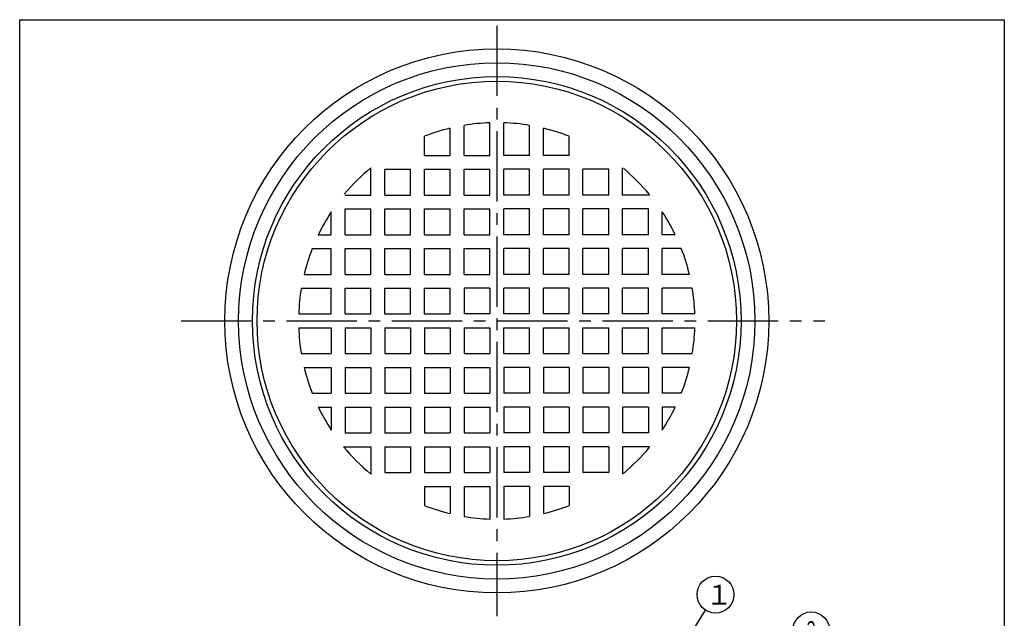
# Model space of a CAD drawing. Extents: x -561 to 507, y -867 to 613.
# Drawn here: x -561 to 507, y -36 to 613 of the extents above; entities that cross this region are included whole.
import ezdxf
from ezdxf.enums import TextEntityAlignment as Align

# ---------------------------------------------------------------- set-up
doc = ezdxf.new("R2010")
doc.units = 0
doc.header["$LTSCALE"] = 4
doc.linetypes.add('CENTER2', pattern=[28.575, 19.05, -3.175, 3.175, -3.175])
doc.layers.get('0').update_dxf_attribs({"linetype": 'CONTINUOUS'})
doc.layers.add('1', color=7, linetype='CONTINUOUS')
doc.layers.add('40', color=7, linetype='CONTINUOUS')
doc.styles.add('DIMSTANDARD', font='MONOTXT.shx', dxfattribs={"width": 0.75, "bigfont": 'EXTFONT.shx'})
doc.styles.get("Standard").update_dxf_attribs({"font": 'MONOTXT.shx', "width": 0.8, "bigfont": 'EXTFONT.shx'})
doc.styles.add('WinFont2', font='ＭＳ ゴシック', dxfattribs={"width": 0.8})
doc.dimstyles.new('DIMSTYEX_1', dxfattribs={"dimscale": 4, "dimtxt": 4, "dimasz": 2, "dimexe": 1, "dimexo": 1, "dimgap": 1, "dimtad": 3, "dimdec": 3, "dimdsep": 46, "dimtxsty": 'DIMSTANDARD', "dimcen": 0, "dimclrd": 7, "dimclre": 7, "dimclrt": 2, "dimadec": 3, "dimazin": 2, "dimtfac": 0.5, "dimtdec": 4, "dimtofl": 0, "dimtmove": 0, "dimatfit": 3, "dimldrblk": 'OPEN30', "dimfxl": 1, "dimtolj": 1, "dimtzin": 1, "dimlwd": -1, "dimlwe": -1, "dimarcsym": 0})
doc.dimstyles.new('DIMSTYEX_5', dxfattribs={"dimscale": 4, "dimtxt": 4, "dimasz": 2, "dimexe": 1, "dimexo": 1, "dimgap": 1, "dimtad": 3, "dimdec": 3, "dimdsep": 46, "dimtxsty": 'DIMSTANDARD', "dimcen": 0, "dimclrd": 3, "dimclre": 3, "dimclrt": 2, "dimadec": 3, "dimazin": 2, "dimtfac": 0.5, "dimtdec": 4, "dimtofl": 0, "dimtmove": 0, "dimatfit": 3, "dimldrblk": 'OPEN30', "dimfxl": 1, "dimtolj": 1, "dimtzin": 1, "dimlwd": -1, "dimlwe": -1, "dimarcsym": 0})

# ---------------------------------------------------------------- blocks, each defined once
blk = doc.blocks.new('_OPEN30')
at = {"color": 0, "linetype": 'BYBLOCK', "lineweight": -2}
for p, q in [((-1, 0.27), (0, 0)), ((0, 0), (-1, -0.27)), ((0, 0), (-1, 0))]:
    blk.add_line(p, q, dxfattribs=at)
blk = doc.blocks.new('BALN0')
at = {"layer": '1', "color": 7, "linetype": 'CONTINUOUS'}
blk.add_circle((56.9, 103.6), 20, dxfattribs=at)
at = {"layer": '1', "color": 2, "linetype": 'CONTINUOUS', "width": 0.4}
blk.add_text('２', height=20, dxfattribs=at).set_placement((48.9, 93.6), (64.9, 93.6), align=Align.FIT)
at = {"layer": '1', "color": 7, "linetype": 'CONTINUOUS'}
blk.add_leader([(0, 0), (47.3, 86.1)], dimstyle='DIMSTYEX_1', dxfattribs=at)
blk = doc.blocks.new('BALN4')
at = {"layer": '1', "color": 3, "linetype": 'BYBLOCK'}
blk.add_circle((84.7, 133.7), 20, dxfattribs=at)
at = {"layer": '1', "color": 2, "linetype": 'BYBLOCK', "style": 'WinFont2'}
blk.add_text('１', height=21.5, dxfattribs=at).set_placement((74, 122.9))
at = {"layer": '1', "color": 3, "linetype": 'BYBLOCK'}
blk.add_leader([(0, 0), (74, 116.8)], dimstyle='DIMSTYEX_5', dxfattribs=at)

msp = doc.modelspace()

# ---------------------------------------------------------------- linework, layer by layer
at = {"layer": '1', "color": 7, "linetype": 'CENTER2'}
for p, q in [((-43.5, 606.129), (-43.5, -34)), ((-385.942, 286), (312.221, 286))]:
    msp.add_line(p, q, dxfattribs=at)
at = {"layer": '1', "color": 7, "linetype": 'CONTINUOUS'}
for p, q in [((-94, 465.5), (-94, 494.985)), ((-79, 465.5), (-79, 498.049)), ((-51, 465.5), (-51, 500.869)), ((-36, 465.5), (-36, 500.869)), ((-8, 465.5), (-8, 498.049)), ((7, 465.5), (7, 494.985)), ((-122, 465.5), (-122, 486.157)), ((35, 465.5), (35, 486.157)), ((-122, 465.5), (-94, 465.5)), ((-79, 465.5), (-51, 465.5)), ((-8, 465.5), (-36, 465.5)), ((35, 465.5), (7, 465.5)), ((-180, 422.5), (-180, 452.111)), ((-165, 450.5), (-137, 450.5)), ((-165, 422.5), (-165, 450.5)), ((-137, 422.5), (-137, 450.5)), ((-122, 450.5), (-94, 450.5)), ((-122, 422.5), (-122, 450.5)), ((-94, 422.5), (-94, 450.5)), ((-79, 450.5), (-51, 450.5)), ((-79, 422.5), (-79, 450.5)), ((-51, 422.5), (-51, 450.5)), ((-8, 450.5), (-36, 450.5)), ((-36, 422.5), (-36, 450.5)), ((-8, 422.5), (-8, 450.5)), ((35, 450.5), (7, 450.5)), ((7, 422.5), (7, 450.5)), ((35, 422.5), (35, 450.5)), ((78, 450.5), (50, 450.5)), ((50, 422.5), (50, 450.5)), ((78, 422.5), (78, 450.5)), ((93, 422.5), (93, 452.111)), ((-208, 422.5), (-180, 422.5)), ((-165, 422.5), (-137, 422.5)), ((-122, 422.5), (-94, 422.5)), ((-79, 422.5), (-51, 422.5)), ((-8, 422.5), (-36, 422.5)), ((35, 422.5), (7, 422.5)), ((78, 422.5), (50, 422.5)), ((122.611, 422.5), (93, 422.5)), ((-208, 407.5), (-180, 407.5)), ((-208, 379.5), (-208, 407.5)), ((-180, 379.5), (-180, 407.5)), ((-165, 407.5), (-137, 407.5)), ((-165, 379.5), (-165, 407.5)), ((-137, 379.5), (-137, 407.5)), ((-122, 407.5), (-94, 407.5)), ((-122, 379.5), (-122, 407.5)), ((-94, 379.5), (-94, 407.5)), ((-79, 407.5), (-51, 407.5)), ((-79, 379.5), (-79, 407.5)), ((-51, 379.5), (-51, 407.5)), ((-8, 407.5), (-36, 407.5)), ((-36, 379.5), (-36, 407.5)), ((-8, 379.5), (-8, 407.5)), ((35, 407.5), (7, 407.5)), ((7, 379.5), (7, 407.5)), ((35, 379.5), (35, 407.5)), ((78, 407.5), (50, 407.5)), ((50, 379.5), (50, 407.5)), ((78, 379.5), (78, 407.5)), ((121, 407.5), (93, 407.5)), ((93, 379.5), (93, 407.5)), ((121, 379.5), (121, 407.5)), ((-223, 379.5), (-223, 404.342)), ((136, 379.5), (136, 404.342)), ((-237.105, 379.5), (-223, 379.5)), ((-208, 379.5), (-180, 379.5)), ((-165, 379.5), (-137, 379.5)), ((-122, 379.5), (-94, 379.5)), ((-79, 379.5), (-51, 379.5)), ((-8, 379.5), (-36, 379.5)), ((35, 379.5), (7, 379.5)), ((78, 379.5), (50, 379.5)), ((121, 379.5), (93, 379.5)), ((150.105, 379.5), (136, 379.5)), ((-243.657, 364.5), (-223, 364.5)), ((-223, 336.5), (-223, 364.5)), ((-208, 364.5), (-180, 364.5)), ((-208, 336.5), (-208, 364.5)), ((-180, 336.5), (-180, 364.5)), ((-165, 364.5), (-137, 364.5)), ((-165, 336.5), (-165, 364.5)), ((-137, 336.5), (-137, 364.5)), ((-122, 364.5), (-94, 364.5)), ((-122, 336.5), (-122, 364.5)), ((-94, 336.5), (-94, 364.5)), ((-79, 364.5), (-51, 364.5)), ((-79, 336.5), (-79, 364.5)), ((-51, 336.5), (-51, 364.5)), ((-8, 364.5), (-36, 364.5)), ((-36, 336.5), (-36, 364.5)), ((-8, 336.5), (-8, 364.5)), ((35, 364.5), (7, 364.5)), ((7, 336.5), (7, 364.5)), ((35, 336.5), (35, 364.5)), ((78, 364.5), (50, 364.5)), ((50, 336.5), (50, 364.5)), ((78, 336.5), (78, 364.5)), ((121, 364.5), (93, 364.5)), ((93, 336.5), (93, 364.5)), ((121, 336.5), (121, 364.5)), ((136, 336.5), (136, 364.5)), ((156.657, 364.5), (136, 364.5)), ((-252.485, 336.5), (-223, 336.5)), ((-208, 336.5), (-180, 336.5)), ((-165, 336.5), (-137, 336.5)), ((-122, 336.5), (-94, 336.5)), ((-79, 336.5), (-51, 336.5)), ((-8, 336.5), (-36, 336.5)), ((35, 336.5), (7, 336.5)), ((78, 336.5), (50, 336.5)), ((121, 336.5), (93, 336.5)), ((165.485, 336.5), (136, 336.5)), ((-255.549, 321.5), (-223, 321.5)), ((-223, 293.5), (-223, 321.5)), ((-208, 321.5), (-180, 321.5)), ((-208, 293.5), (-208, 321.5)), ((-180, 293.5), (-180, 321.5)), ((-165, 321.5), (-137, 321.5)), ((-165, 293.5), (-165, 321.5)), ((-137, 293.5), (-137, 321.5)), ((-122, 321.5), (-94, 321.5)), ((-122, 293.5), (-122, 321.5)), ((-94, 293.5), (-94, 321.5)), ((-51, 321.5), (-79, 321.5)), ((-79, 321.5), (-79, 293.5)), ((-51, 321.5), (-51, 293.5)), ((-8, 321.5), (-36, 321.5)), ((-36, 293.5), (-36, 321.5)), ((-8, 293.5), (-8, 321.5)), ((35, 321.5), (7, 321.5)), ((7, 293.5), (7, 321.5)), ((35, 293.5), (35, 321.5)), ((78, 321.5), (50, 321.5)), ((50, 293.5), (50, 321.5)), ((78, 293.5), (78, 321.5)), ((121, 321.5), (93, 321.5)), ((93, 293.5), (93, 321.5)), ((121, 293.5), (121, 321.5)), ((136, 293.5), (136, 321.5)), ((168.549, 321.5), (136, 321.5)), ((-258.369, 293.5), (-223, 293.5)), ((-208, 293.5), (-180, 293.5)), ((-165, 293.5), (-137, 293.5)), ((-122, 293.5), (-94, 293.5)), ((-51, 293.5), (-79, 293.5)), ((-8, 293.5), (-36, 293.5)), ((35, 293.5), (7, 293.5)), ((78, 293.5), (50, 293.5)), ((121, 293.5), (93, 293.5)), ((171.369, 293.5), (136, 293.5)), ((-258.369, 278.5), (-223, 278.5)), ((-223, 278.5), (-223, 250.5)), ((-208, 278.5), (-208, 250.5)), ((-208, 278.5), (-180, 278.5)), ((-180, 278.5), (-180, 250.5)), ((-165, 278.5), (-165, 250.5)), ((-165, 278.5), (-137, 278.5)), ((-137, 278.5), (-137, 250.5)), ((-122, 278.5), (-122, 250.5)), ((-122, 278.5), (-94, 278.5)), ((-94, 278.5), (-94, 250.5)), ((-79, 278.5), (-79, 250.5)), ((-79, 278.5), (-51, 278.5)), ((-51, 278.5), (-51, 250.5)), ((-36, 250.5), (-36, 278.5)), ((-36, 278.5), (-8, 278.5)), ((-8, 250.5), (-8, 278.5)), ((7, 250.5), (7, 278.5)), ((7, 278.5), (35, 278.5)), ((35, 250.5), (35, 278.5)), ((50, 250.5), (50, 278.5)), ((50, 278.5), (78, 278.5)), ((78, 250.5), (78, 278.5)), ((93, 250.5), (93, 278.5)), ((93, 278.5), (121, 278.5)), ((121, 250.5), (121, 278.5)), ((136, 250.5), (136, 278.5)), ((136, 278.5), (171.369, 278.5)), ((-255.549, 250.5), (-223, 250.5)), ((-208, 250.5), (-180, 250.5)), ((-165, 250.5), (-137, 250.5)), ((-122, 250.5), (-94, 250.5)), ((-79, 250.5), (-51, 250.5)), ((-36, 250.5), (-8, 250.5)), ((7, 250.5), (35, 250.5)), ((50, 250.5), (78, 250.5)), ((93, 250.5), (121, 250.5)), ((136, 250.5), (168.549, 250.5)), ((-252.485, 235.5), (-223, 235.5)), ((-223, 235.5), (-223, 207.5)), ((-208, 235.5), (-208, 207.5)), ((-208, 235.5), (-180, 235.5)), ((-180, 235.5), (-180, 207.5)), ((-165, 235.5), (-165, 207.5)), ((-165, 235.5), (-137, 235.5)), ((-137, 235.5), (-137, 207.5)), ((-122, 235.5), (-122, 207.5)), ((-122, 235.5), (-94, 235.5)), ((-94, 235.5), (-94, 207.5)), ((-79, 235.5), (-79, 207.5)), ((-79, 235.5), (-51, 235.5)), ((-51, 235.5), (-51, 207.5)), ((-8, 235.5), (-36, 235.5)), ((-36, 235.5), (-36, 207.5)), ((-8, 235.5), (-8, 207.5)), ((35, 235.5), (7, 235.5)), ((7, 235.5), (7, 207.5)), ((35, 235.5), (35, 207.5)), ((78, 235.5), (50, 235.5)), ((50, 235.5), (50, 207.5)), ((78, 235.5), (78, 207.5)), ((121, 235.5), (93, 235.5)), ((93, 235.5), (93, 207.5)), ((121, 235.5), (121, 207.5)), ((136, 235.5), (136, 207.5)), ((165.485, 235.5), (136, 235.5)), ((-243.657, 207.5), (-223, 207.5)), ((-208, 207.5), (-180, 207.5)), ((-165, 207.5), (-137, 207.5)), ((-122, 207.5), (-94, 207.5)), ((-79, 207.5), (-51, 207.5)), ((-8, 207.5), (-36, 207.5)), ((35, 207.5), (7, 207.5)), ((78, 207.5), (50, 207.5)), ((121, 207.5), (93, 207.5)), ((156.657, 207.5), (136, 207.5)), ((-237.105, 192.5), (-223, 192.5)), ((-223, 192.5), (-223, 167.658)), ((-208, 192.5), (-208, 164.5)), ((-208, 192.5), (-180, 192.5)), ((-180, 192.5), (-180, 164.5)), ((-165, 192.5), (-165, 164.5)), ((-165, 192.5), (-137, 192.5)), ((-137, 192.5), (-137, 164.5)), ((-122, 192.5), (-122, 164.5)), ((-122, 192.5), (-94, 192.5)), ((-94, 192.5), (-94, 164.5)), ((-79, 192.5), (-79, 164.5)), ((-79, 192.5), (-51, 192.5)), ((-51, 192.5), (-51, 164.5)), ((-8, 192.5), (-36, 192.5)), ((-36, 192.5), (-36, 164.5)), ((-8, 192.5), (-8, 164.5)), ((35, 192.5), (7, 192.5)), ((7, 192.5), (7, 164.5)), ((35, 192.5), (35, 164.5)), ((78, 192.5), (50, 192.5)), ((50, 192.5), (50, 164.5)), ((78, 192.5), (78, 164.5)), ((121, 192.5), (93, 192.5)), ((93, 192.5), (93, 164.5)), ((121, 192.5), (121, 164.5)), ((136, 192.5), (136, 167.658)), ((150.105, 192.5), (136, 192.5)), ((-208, 164.5), (-180, 164.5)), ((-165, 164.5), (-137, 164.5)), ((-122, 164.5), (-94, 164.5)), ((-79, 164.5), (-51, 164.5)), ((-8, 164.5), (-36, 164.5)), ((35, 164.5), (7, 164.5)), ((78, 164.5), (50, 164.5)), ((121, 164.5), (93, 164.5)), ((-209.611, 149.5), (-180, 149.5)), ((-180, 149.5), (-180, 119.889)), ((-165, 149.5), (-165, 121.5)), ((-165, 149.5), (-137, 149.5)), ((-137, 149.5), (-137, 121.5)), ((-122, 149.5), (-122, 121.5)), ((-122, 149.5), (-94, 149.5)), ((-94, 149.5), (-94, 121.5)), ((-79, 149.5), (-79, 121.5)), ((-79, 149.5), (-51, 149.5)), ((-51, 149.5), (-51, 121.5)), ((-8, 149.5), (-36, 149.5)), ((-36, 149.5), (-36, 121.5)), ((-8, 149.5), (-8, 121.5)), ((35, 149.5), (7, 149.5)), ((7, 149.5), (7, 121.5)), ((35, 149.5), (35, 121.5)), ((78, 149.5), (50, 149.5)), ((50, 149.5), (50, 121.5)), ((78, 149.5), (78, 121.5)), ((93, 149.5), (93, 119.889)), ((122.611, 149.5), (93, 149.5)), ((-165, 121.5), (-137, 121.5)), ((-122, 121.5), (-94, 121.5)), ((-79, 121.5), (-51, 121.5)), ((-8, 121.5), (-36, 121.5)), ((35, 121.5), (7, 121.5)), ((78, 121.5), (50, 121.5)), ((-122, 106.5), (-94, 106.5)), ((-122, 106.5), (-122, 85.843)), ((-94, 106.5), (-94, 77.015)), ((-79, 106.5), (-51, 106.5)), ((-79, 106.5), (-79, 73.951)), ((-51, 106.5), (-51, 71.131)), ((-8, 106.5), (-36, 106.5)), ((-36, 106.5), (-36, 71.131)), ((-8, 106.5), (-8, 73.951)), ((35, 106.5), (7, 106.5)), ((7, 106.5), (7, 77.015)), ((35, 106.5), (35, 85.843))]:
    msp.add_line(p, q, dxfattribs=at)
for radius in [295, 280, 265, 260]:
    msp.add_circle((-43.5, 286), radius, dxfattribs=at)
for start, end in [(103.678353, 111.414739), (91.999096, 99.503989), (80.496011, 88.000904), (68.585261, 76.415231), (129.411361, 140.314546), (39.685454, 50.314546), (146.603732, 154.222105), (25.777895, 33.396268), (158.585261, 166.415231), (13.584769, 21.414739), (170.496011, 178.000904), (1.999096, 9.503989), (-178.000904, -170.496011), (-9.503989, -1.999096), (-166.415231, -158.585261), (-21.414739, -13.584769), (-154.222105, -146.603732), (-33.396268, -25.777895), (-140.588639, -129.411361), (-50.314546, -39.685454), (-111.414739, -103.678353), (-76.321647, -68.585261), (-99.503989, -91.999096), (-88.000904, -80.496011)]:
    msp.add_arc((-43.5, 286), 215, start, end, dxfattribs=at)
at = {"layer": '40', "color": 7, "linetype": 'CONTINUOUS'}
for p, q in [((-561, 612.627), (507, 612.627)), ((-561, -867.373), (-561, 612.627)), ((507, 612.627), (507, -867.373))]:
    msp.add_line(p, q, dxfattribs=at)

# ---------------------------------------------------------------- block references
at = {"layer": '1', "color": 3, "linetype": 'BYBLOCK'}
msp.add_blockref('BALN4', (109.037, -144.515), dxfattribs=at)
at = {"layer": '1', "color": 7, "linetype": 'CONTINUOUS'}
msp.add_blockref('BALN0', (240.741, -153.187), dxfattribs=at)

doc.saveas('drawing.dxf')
